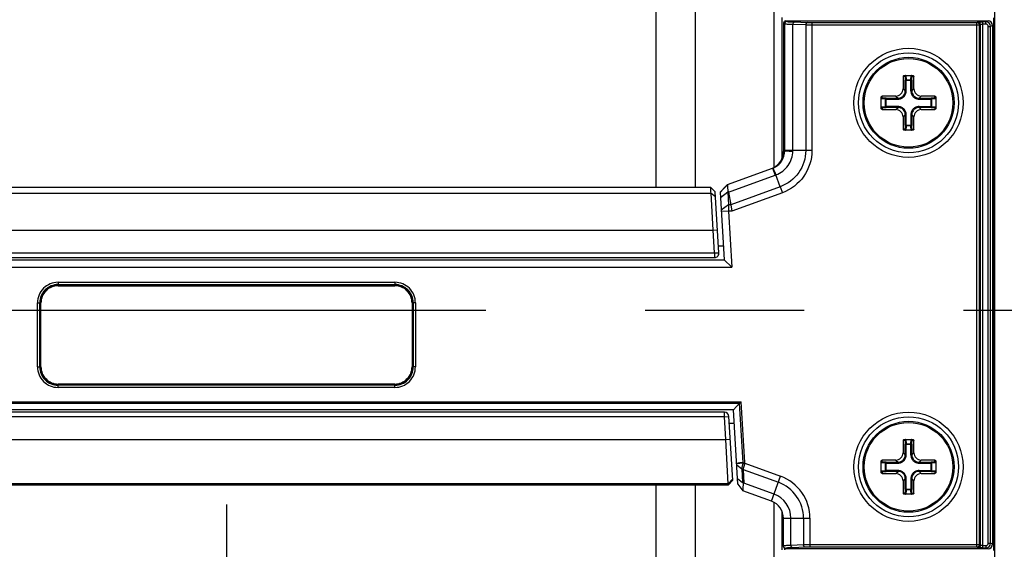
# Paper-space layout '13000493_1' of a CAD drawing. Units: millimetres. Extents: x 0 to 297, y 0 to 210.
# Drawn here: x 266 to 274, y 165 to 169 of the extents above; entities that cross this region are included whole.
import ezdxf

# ---------------------------------------------------------------- set-up
doc = ezdxf.new("R2010")
doc.units = ezdxf.units.MM
doc.header["$LTSCALE"] = 16.335
doc.linetypes.add('CENTER', pattern=[0.6, 0.375, -0.075, 0.075, -0.075])
doc.layers.get('0').update_dxf_attribs({"linetype": 'CONTINUOUS'})
doc.layers.add('DEFAULT_1', color=7, linetype='CENTER')
doc.styles.get("Standard").update_dxf_attribs({"font": 'txt', "width": 0.8})
doc.dimstyles.new('DIMSTYLE_1', dxfattribs={"dimtxt": 1.5, "dimasz": 3, "dimexe": 1, "dimexo": 0.5, "dimgap": 0.375, "dimtad": 1, "dimdec": 3, "dimlfac": 14.285714, "dimdsep": 46, "dimtxsty": 'STANDARD', "dimblk": '_FILLED', "dimblk1": '_FILLED', "dimblk2": '_FILLED', "dimcen": 0.09, "dimadec": 0, "dimazin": 0, "dimtp": 0.8, "dimtm": 0.8, "dimtfac": 1, "dimtdec": 3, "dimtofl": 0, "dimtmove": 0, "dimatfit": 3, "dimldrblk": '_FILLED', "dimfxl": 1, "dimtolj": 1, "dimarcsym": 0})

# ---------------------------------------------------------------- blocks, each defined once
blk = doc.blocks.new('_FILLED')
at = {"color": 0, "linetype": 'BYBLOCK'}
blk.add_solid([(0, 0), (-1, 0.25), (-1, -0.25)], dxfattribs=at)
blk = doc.blocks.new('*D15')
at = {"color": 2, "linetype": 'CONTINUOUS'}
for p, q in [((254.1037, 181.8868), (290.6443, 181.8868)), ((289.6443, 181.8868), (289.6443, 166.4868)), ((289.6443, 151.0868), (289.6443, 166.4868)), ((254.2787, 151.0868), (290.6443, 151.0868))]:
    blk.add_line(p, q, dxfattribs=at)
at = {"color": 2, "linetype": 'CONTINUOUS', "xscale": 3, "yscale": 3, "zscale": 3}
for p, rotation in [((289.6443, 181.8868), 90), ((289.6443, 151.0868), 270)]:
    blk.add_blockref('_FILLED', p, dxfattribs=dict(at, rotation=rotation))
blk = doc.blocks.new('*D16')
at = {"color": 2, "linetype": 'CONTINUOUS'}
for p, q in [((234.8938, 165.0134), (234.8938, 124.2094)), ((267.7938, 164.9922), (267.7938, 124.2094)), ((234.8938, 125.2094), (229.8938, 125.2094)), ((229.8938, 125.2094), (251.3438, 125.2094)), ((287.8877, 125.2094), (251.3438, 125.2094)), ((267.7938, 125.2094), (287.8877, 125.2094))]:
    blk.add_line(p, q, dxfattribs=at)
at = {"color": 2, "linetype": 'CONTINUOUS', "xscale": 3, "yscale": 3, "zscale": 3}
blk.add_blockref('_FILLED', (234.8938, 125.2094), dxfattribs=at)
at = {"color": 2, "linetype": 'CONTINUOUS', "xscale": 3, "yscale": 3, "zscale": 3, "rotation": 180}
blk.add_blockref('_FILLED', (267.7938, 125.2094), dxfattribs=at)

psp = doc.layouts.new('13000493_1')

# ---------------------------------------------------------------- linework, layer by layer
at = {"color": 7, "linetype": 'CONTINUOUS'}
for p, q in [((273.70881, 161.726182), (273.70881, 174.380529)), ((272.072095, 167.659149), (272.072095, 168.737369)), ((272.098823, 168.712171), (273.656283, 168.712171)), ((273.696561, 168.736246), (273.696561, 164.637837)), ((272.08131, 168.694713), (272.08131, 167.708519)), ((273.69131, 168.677256), (273.69131, 164.687085)), ((273.010779, 168.292171), (273.07684, 168.292171)), ((272.83381, 168.03868), (272.83381, 168.125662)), ((273.25381, 168.125662), (273.25381, 168.03868)), ((273.07684, 167.872171), (273.010779, 167.872171)), ((271.650168, 167.453373), (271.996865, 167.579561)), ((272.056809, 167.436966), (272.023574, 167.528281)), ((271.521201, 167.429911), (264.066419, 167.429911)), ((271.556142, 167.397038), (271.521201, 167.429911)), ((271.59359, 167.393863), (271.649061, 167.45283)), ((271.649916, 167.443664), (271.65203, 167.395275)), ((271.658556, 167.395275), (271.649916, 167.443664)), ((271.539112, 167.102171), (271.523393, 167.387725)), ((271.58475, 166.929307), (271.556145, 167.396995)), ((271.59359, 167.393863), (271.625345, 166.874671)), ((271.65203, 167.395275), (271.657965, 167.298241)), ((271.658546, 167.395331), (271.675666, 167.298241)), ((271.657965, 167.298241), (271.60207, 167.255224)), ((271.657965, 167.298241), (271.658571, 167.248743)), ((271.675666, 167.298241), (271.684394, 167.248743)), ((271.658571, 167.248743), (271.602675, 167.245325)), ((271.658571, 167.248743), (271.684875, 166.818671)), ((271.549815, 166.927171), (271.539112, 167.102171)), ((271.618923, 166.979671), (271.58167, 166.979671)), ((264.037804, 166.927171), (271.549815, 166.927171)), ((264.037804, 166.892171), (271.549815, 166.892171)), ((263.902744, 166.818671), (271.684875, 166.818671)), ((263.962274, 166.874671), (271.625345, 166.874671)), ((271.625345, 166.874671), (271.684875, 166.818671)), ((271.743846, 165.770545), (271.695988, 165.719671)), ((271.743846, 165.770545), (271.755487, 165.782919)), ((271.695988, 165.719671), (263.891631, 165.719671)), ((271.62688, 165.702171), (263.960739, 165.702171)), ((271.730991, 165.147382), (271.695988, 165.719671)), ((271.62688, 165.667171), (263.960739, 165.667171)), ((271.637584, 165.492171), (271.62688, 165.667171)), ((271.691724, 165.180304), (271.661815, 165.669307)), ((271.70241, 165.614671), (271.665157, 165.614671)), ((271.656285, 165.152428), (271.637584, 165.492171)), ((273.010779, 165.492171), (273.07684, 165.492171)), ((272.83381, 165.23868), (272.83381, 165.325662)), ((273.25381, 165.325662), (273.25381, 165.23868)), ((271.721798, 165.297686), (271.760446, 165.26685)), ((271.656831, 165.143236), (271.691721, 165.180346)), ((271.728261, 165.192012), (271.766929, 165.161161)), ((263.930811, 165.143236), (271.656831, 165.143236)), ((271.730991, 165.147382), (271.767733, 165.098178)), ((271.989192, 165.017573), (271.767733, 165.098178)), ((273.07684, 165.072171), (273.010779, 165.072171)), ((272.08131, 164.669681), (272.08131, 164.886016)), ((273.656283, 164.652171), (272.09881, 164.652171))]:
    psp.add_line(p, q, dxfattribs=at)
at = {"color": 9, "linetype": 'CONTINUOUS'}
for p, q in [((272.010381, 167.586855), (272.010381, 172.923157)), ((271.098307, 170.511725), (271.098307, 167.429911)), ((271.400762, 170.511725), (271.400762, 167.429911)), ((272.098823, 168.712171), (272.108745, 168.70821)), ((273.656283, 168.712171), (273.639388, 168.705427)), ((272.08131, 168.694713), (272.091312, 168.690721)), ((272.091308, 167.712158), (272.091312, 168.690721)), ((272.15415, 168.686669), (272.252219, 168.68353)), ((272.15415, 167.714577), (272.15415, 168.686669)), ((272.165973, 168.704158), (272.264042, 168.70102)), ((272.252219, 168.68353), (272.252219, 167.714577)), ((272.29951, 168.700538), (273.570274, 168.700538)), ((272.29951, 168.700538), (272.299511, 167.714702)), ((272.29951, 168.683049), (273.587707, 168.683049)), ((273.570274, 168.700538), (273.579727, 168.704311)), ((273.570274, 164.663803), (273.570274, 168.700538)), ((273.587707, 168.683049), (273.59716, 168.686822)), ((273.587707, 168.683049), (273.587707, 164.681292)), ((273.59716, 164.677519), (273.59716, 168.686822)), ((273.639388, 168.705427), (273.614594, 168.705427)), ((273.614594, 164.658914), (273.614594, 168.705427)), ((273.639388, 168.687938), (273.614594, 168.687938)), ((273.639388, 168.687938), (273.639388, 168.705427)), ((273.656901, 168.67048), (273.674335, 168.67048)), ((273.656901, 164.693861), (273.656901, 168.67048)), ((273.69131, 168.677256), (273.674335, 168.67048)), ((273.674335, 164.693861), (273.674335, 168.67048)), ((273.017179, 168.285171), (273.003635, 168.285171)), ((273.017179, 168.285171), (273.018751, 168.255232)), ((273.018751, 168.255232), (273.068869, 168.255232)), ((273.018751, 168.173517), (273.018751, 168.255232)), ((273.023975, 168.292151), (273.025724, 168.258833)), ((273.025724, 168.258833), (273.061895, 168.258833)), ((273.025724, 168.173517), (273.025724, 168.258833)), ((273.061895, 168.258833), (273.063644, 168.292151)), ((273.061895, 168.173517), (273.061895, 168.258833)), ((273.068869, 168.255232), (273.07044, 168.285171)), ((273.068869, 168.255232), (273.068869, 168.173517)), ((273.07044, 168.285171), (273.083984, 168.285171)), ((273.002195, 168.190072), (273.018751, 168.173517)), ((273.085424, 168.190072), (273.068869, 168.173517)), ((272.867147, 168.110756), (272.833829, 168.112505)), ((272.84081, 168.119301), (272.84081, 168.132798)), ((272.870749, 168.11773), (272.84081, 168.119301)), ((272.867147, 168.110756), (272.962964, 168.110756)), ((272.867147, 168.053585), (272.867147, 168.110756)), ((272.870749, 168.11773), (272.962964, 168.11773)), ((272.870749, 168.046612), (272.870749, 168.11773)), ((272.946352, 168.134341), (272.962964, 168.11773)), ((272.962964, 168.110756), (272.962964, 168.11773)), ((273.025724, 168.173517), (273.018751, 168.173517)), ((273.061895, 168.173517), (273.068869, 168.173517)), ((273.141267, 168.134341), (273.124656, 168.11773)), ((273.124656, 168.11773), (273.216871, 168.11773)), ((273.124656, 168.110756), (273.124656, 168.11773)), ((273.124656, 168.110756), (273.220472, 168.110756)), ((273.24681, 168.119301), (273.216871, 168.11773)), ((273.216871, 168.046612), (273.216871, 168.11773)), ((273.25379, 168.112505), (273.220472, 168.110756)), ((273.220472, 168.110756), (273.220472, 168.053585)), ((273.24681, 168.119301), (273.24681, 168.132798)), ((272.833829, 168.051836), (272.867147, 168.053585)), ((272.84081, 168.04504), (272.870749, 168.046612)), ((272.84081, 168.04504), (272.84081, 168.031543)), ((272.962964, 168.053585), (272.867147, 168.053585)), ((272.962964, 168.046612), (272.870749, 168.046612)), ((272.946352, 168.03), (272.962964, 168.046612)), ((272.962964, 168.053585), (272.962964, 168.046612)), ((273.124656, 168.053585), (273.220472, 168.053585)), ((273.124656, 168.053585), (273.124656, 168.046612)), ((273.216871, 168.046612), (273.124656, 168.046612)), ((273.141267, 168.03), (273.124656, 168.046612)), ((273.216871, 168.046612), (273.24681, 168.04504)), ((273.220472, 168.053585), (273.25379, 168.051836)), ((273.24681, 168.04504), (273.24681, 168.031543)), ((273.002195, 167.974269), (273.018751, 167.990825)), ((273.025724, 167.990825), (273.018751, 167.990825)), ((273.018751, 167.909109), (273.018751, 167.990825)), ((273.025724, 167.905508), (273.025724, 167.990825)), ((273.061895, 167.990825), (273.068869, 167.990825)), ((273.061895, 167.990825), (273.061895, 167.905508)), ((273.085424, 167.974269), (273.068869, 167.990825)), ((273.068869, 167.990825), (273.068869, 167.909109)), ((273.017179, 167.879171), (273.003635, 167.879171)), ((273.018751, 167.909109), (273.017179, 167.879171)), ((273.018751, 167.909109), (273.068869, 167.909109)), ((273.025724, 167.905508), (273.023975, 167.87219)), ((273.061895, 167.905508), (273.025724, 167.905508)), ((273.063644, 167.87219), (273.061895, 167.905508)), ((273.07044, 167.879171), (273.068869, 167.909109)), ((273.07044, 167.879171), (273.083984, 167.879171)), ((272.091308, 167.712158), (272.08131, 167.708519)), ((272.154096, 167.711347), (272.154168, 167.714577)), ((272.252219, 167.714577), (272.15415, 167.714577)), ((272.299511, 167.714702), (272.252219, 167.714504)), ((271.996865, 167.579561), (272.000978, 167.581129)), ((271.996865, 167.579561), (272.0165, 167.525616)), ((271.658546, 167.395331), (272.0165, 167.525616)), ((271.650181, 167.453378), (271.593627, 167.393261)), ((272.056809, 167.436966), (271.675666, 167.298241)), ((272.056812, 167.436967), (272.073609, 167.390406)), ((264.064226, 167.387725), (271.523393, 167.387725)), ((271.523405, 167.387735), (271.558318, 167.361297)), ((271.65203, 167.395275), (271.596135, 167.352258)), ((271.65203, 167.395275), (271.658556, 167.395275)), ((272.073609, 167.390406), (271.684394, 167.248743)), ((271.675666, 167.298241), (271.657965, 167.298241)), ((271.684394, 167.248743), (271.658571, 167.248743)), ((264.048507, 167.102171), (271.539112, 167.102171)), ((271.539112, 167.102171), (271.574047, 167.104307)), ((271.549815, 166.927171), (271.58475, 166.929307)), ((271.549815, 166.927171), (271.549815, 166.892171)), ((266.49687, 166.701515), (269.09075, 166.701515)), ((266.49687, 166.701515), (266.49687, 166.684025)), ((266.49687, 166.684025), (269.09075, 166.684025)), ((266.49687, 166.684025), (266.498488, 166.682406)), ((266.498488, 166.682406), (269.089131, 166.682406)), ((266.498488, 166.675411), (266.498488, 166.682406)), ((266.498488, 166.675411), (269.089131, 166.675411)), ((269.09075, 166.684025), (269.089131, 166.682406)), ((269.089131, 166.675411), (269.089131, 166.682406)), ((269.09075, 166.701515), (269.09075, 166.684025)), ((266.339466, 166.544111), (266.356955, 166.544111)), ((266.339466, 166.050231), (266.339466, 166.544111)), ((266.356955, 166.544111), (266.358574, 166.542492)), ((266.356955, 166.050231), (266.356955, 166.544111)), ((266.365569, 166.542492), (266.358574, 166.542492)), ((266.358574, 166.051849), (266.358574, 166.542492)), ((266.365569, 166.051849), (266.365569, 166.542492)), ((269.22205, 166.542492), (269.229046, 166.542492)), ((269.22205, 166.542492), (269.22205, 166.051849)), ((269.230664, 166.544111), (269.229046, 166.542492)), ((269.229046, 166.542492), (269.229046, 166.051849)), ((269.248154, 166.544111), (269.230664, 166.544111)), ((269.230664, 166.544111), (269.230664, 166.050231)), ((269.248154, 166.544111), (269.248154, 166.050231)), ((266.339466, 166.050231), (266.356955, 166.050231)), ((266.356955, 166.050231), (266.358574, 166.051849)), ((266.365569, 166.051849), (266.358574, 166.051849)), ((269.22205, 166.051849), (269.229046, 166.051849)), ((269.230664, 166.050231), (269.229046, 166.051849)), ((269.248154, 166.050231), (269.230664, 166.050231)), ((266.49687, 165.910316), (266.498488, 165.911935)), ((269.09075, 165.910316), (266.49687, 165.910316)), ((266.49687, 165.892827), (266.49687, 165.910316)), ((269.089131, 165.91893), (266.498488, 165.91893)), ((266.498488, 165.91893), (266.498488, 165.911935)), ((269.089131, 165.911935), (266.498488, 165.911935)), ((269.089131, 165.91893), (269.089131, 165.911935)), ((269.09075, 165.910316), (269.089131, 165.911935)), ((269.09075, 165.892827), (269.09075, 165.910316)), ((269.09075, 165.892827), (266.49687, 165.892827)), ((263.832133, 165.782919), (271.755487, 165.782919)), ((263.843773, 165.770545), (271.743846, 165.770545)), ((271.771801, 165.313493), (271.743846, 165.770545)), ((271.784152, 165.314248), (271.755487, 165.782919)), ((271.62688, 165.667171), (271.62688, 165.702171)), ((271.62688, 165.667171), (271.661815, 165.669307)), ((263.950036, 165.492171), (271.637584, 165.492171)), ((271.637584, 165.492171), (271.672518, 165.494307)), ((273.017179, 165.485171), (273.003635, 165.485171)), ((273.017179, 165.485171), (273.018751, 165.455232)), ((273.018751, 165.455232), (273.068869, 165.455232)), ((273.018751, 165.373517), (273.018751, 165.455232)), ((273.023975, 165.492151), (273.025724, 165.458833)), ((273.025724, 165.458833), (273.061895, 165.458833)), ((273.025724, 165.373517), (273.025724, 165.458833)), ((273.061895, 165.458833), (273.063644, 165.492151)), ((273.061895, 165.373517), (273.061895, 165.458833)), ((273.068869, 165.455232), (273.07044, 165.485171)), ((273.068869, 165.455232), (273.068869, 165.373517)), ((273.07044, 165.485171), (273.083984, 165.485171)), ((273.002195, 165.390072), (273.018751, 165.373517)), ((273.085424, 165.390072), (273.068869, 165.373517)), ((271.76033, 165.266943), (271.771135, 165.309799)), ((271.769757, 165.261854), (271.783175, 165.30613)), ((271.771576, 165.311037), (271.783969, 165.309356)), ((271.771801, 165.313493), (271.784152, 165.314248)), ((271.783969, 165.309356), (272.058963, 165.209266)), ((272.867147, 165.310756), (272.833829, 165.312505)), ((272.84081, 165.319301), (272.84081, 165.332798)), ((272.870749, 165.31773), (272.84081, 165.319301)), ((272.867147, 165.310756), (272.962964, 165.310756)), ((272.867147, 165.253585), (272.867147, 165.310756)), ((272.870749, 165.31773), (272.962964, 165.31773)), ((272.870749, 165.246612), (272.870749, 165.31773)), ((272.946352, 165.334341), (272.962964, 165.31773)), ((272.962964, 165.310756), (272.962964, 165.31773)), ((273.025724, 165.373517), (273.018751, 165.373517)), ((273.061895, 165.373517), (273.068869, 165.373517)), ((273.141267, 165.334341), (273.124656, 165.31773)), ((273.124656, 165.31773), (273.216871, 165.31773)), ((273.124656, 165.310756), (273.124656, 165.31773)), ((273.124656, 165.310756), (273.220472, 165.310756)), ((273.24681, 165.319301), (273.216871, 165.31773)), ((273.216871, 165.246612), (273.216871, 165.31773)), ((273.25379, 165.312505), (273.220472, 165.310756)), ((273.220472, 165.310756), (273.220472, 165.253585)), ((273.24681, 165.319301), (273.24681, 165.332798)), ((271.760446, 165.26685), (271.760556, 165.26551)), ((271.760556, 165.26551), (271.766929, 165.161161)), ((271.769875, 165.261811), (272.042034, 165.162753)), ((271.769875, 165.261811), (271.776338, 165.156137)), ((272.833829, 165.251836), (272.867147, 165.253585)), ((272.84081, 165.24504), (272.870749, 165.246612)), ((272.84081, 165.24504), (272.84081, 165.231543)), ((272.962964, 165.253585), (272.867147, 165.253585)), ((272.962964, 165.246612), (272.870749, 165.246612)), ((272.946352, 165.23), (272.962964, 165.246612)), ((272.962964, 165.253585), (272.962964, 165.246612)), ((273.124656, 165.253585), (273.220472, 165.253585)), ((273.124656, 165.253585), (273.124656, 165.246612)), ((273.216871, 165.246612), (273.124656, 165.246612)), ((273.141267, 165.23), (273.124656, 165.246612)), ((273.216871, 165.246612), (273.24681, 165.24504)), ((273.220472, 165.253585), (273.25379, 165.251836)), ((273.24681, 165.24504), (273.24681, 165.231543)), ((271.656285, 165.152428), (263.931334, 165.152428)), ((271.656311, 165.152405), (271.691243, 165.188518)), ((272.008827, 165.071518), (271.776338, 165.156137)), ((271.989192, 165.017573), (272.058963, 165.209266)), ((273.002195, 165.174269), (273.018751, 165.190825)), ((273.025724, 165.190825), (273.018751, 165.190825)), ((273.018751, 165.109109), (273.018751, 165.190825)), ((273.025724, 165.105508), (273.025724, 165.190825)), ((273.061895, 165.190825), (273.068869, 165.190825)), ((273.061895, 165.190825), (273.061895, 165.105508)), ((273.085424, 165.174269), (273.068869, 165.190825)), ((273.068869, 165.190825), (273.068869, 165.109109)), ((271.098307, 165.143236), (271.098307, 164.520755)), ((271.400762, 165.143236), (271.400762, 164.520755)), ((273.017179, 165.079171), (273.003635, 165.079171)), ((273.018751, 165.109109), (273.017179, 165.079171)), ((273.018751, 165.109109), (273.068869, 165.109109)), ((273.025724, 165.105508), (273.023975, 165.07219)), ((273.061895, 165.105508), (273.025724, 165.105508)), ((273.063644, 165.07219), (273.061895, 165.105508)), ((273.07044, 165.079171), (273.068869, 165.109109)), ((273.07044, 165.079171), (273.083984, 165.079171)), ((272.010382, 162.799481), (272.010381, 165.007601)), ((272.069035, 164.943139), (272.069035, 164.642852)), ((272.08131, 164.886016), (272.285305, 164.886016)), ((272.138717, 164.677365), (272.138717, 164.886016)), ((272.235807, 164.886016), (272.235807, 164.680755)), ((272.285305, 164.886016), (272.285305, 164.663803)), ((273.656901, 164.693861), (273.674335, 164.693861)), ((273.69131, 164.687085), (273.674335, 164.693861)), ((272.089719, 164.654759), (272.089719, 164.642852)), ((272.09881, 164.655468), (272.09881, 164.652171)), ((272.235807, 164.680755), (272.138717, 164.677365)), ((272.248181, 164.663266), (272.151091, 164.659876)), ((273.587707, 164.681292), (272.285305, 164.681292)), ((273.570274, 164.663803), (272.285305, 164.663803)), ((273.579727, 164.66003), (273.570274, 164.663803)), ((273.59716, 164.677519), (273.587707, 164.681292)), ((273.614594, 164.676403), (273.639388, 164.676403)), ((273.614594, 164.658914), (273.639388, 164.658914)), ((273.639388, 164.676403), (273.639388, 164.658914)), ((273.656283, 164.652171), (273.639388, 164.658914))]:
    psp.add_line(p, q, dxfattribs=at)
for points in [[(271.771135, 165.309799), (271.771227, 165.309999), (271.771312, 165.310202), (271.771389, 165.310407), (271.771459, 165.310615), (271.771521, 165.310825), (271.771576, 165.311037)], [(271.771576, 165.311037), (271.771637, 165.311311), (271.771689, 165.311585), (271.771731, 165.311859), (271.771765, 165.312132), (271.77179, 165.312405), (271.771806, 165.312677), (271.771813, 165.31295), (271.771811, 165.313222), (271.771801, 165.313493)], [(271.783175, 165.30613), (271.783282, 165.306489), (271.783384, 165.306848), (271.783481, 165.307207), (271.783574, 165.307566), (271.783662, 165.307924), (271.783745, 165.308282), (271.783824, 165.30864), (271.783899, 165.308998), (271.783969, 165.309356)], [(271.783969, 165.309356), (271.784037, 165.3099), (271.784093, 165.310445), (271.784137, 165.310989), (271.784169, 165.311533), (271.784189, 165.312076), (271.784198, 165.31262), (271.784194, 165.313163), (271.784179, 165.313706), (271.784152, 165.314248)]]:
    psp.add_lwpolyline(points, dxfattribs=at)
for centre, radius in [((273.04381, 168.082171), 0.42), ((273.04381, 168.082171), 0.34125), ((273.04381, 165.282171), 0.42), ((273.04381, 165.282171), 0.34125)]:
    psp.add_circle(centre, radius, dxfattribs=at)
at = {"color": 7, "linetype": 'CONTINUOUS'}
for centre, radius in [((273.04381, 168.082171), 0.385), ((273.04381, 168.082171), 0.35), ((273.04381, 165.282171), 0.385), ((273.04381, 165.282171), 0.35)]:
    psp.add_circle(centre, radius, dxfattribs=at)
at = {"color": 9, "linetype": 'CONTINUOUS'}
for centre, radius, start, end in [((273.639334, 168.670427), 0.035, 0.087696, 89.9124303), ((271.901062, 167.84275), 0.337491, 290.0015985, 291.284943), ((266.49683, 166.54415), 0.157365, 89.9857082, 180.0142918), ((266.496805, 166.544175), 0.13985, 89.9733879, 180.0266121), ((266.498466, 166.542514), 0.139892, 89.9907143, 180.0092857), ((266.498455, 166.542525), 0.132886, 89.9857821, 180.0142179), ((269.089153, 166.542514), 0.139892, 359.9907143, 90.0092857), ((269.089164, 166.542525), 0.132886, 359.9857821, 90.0142179), ((269.090789, 166.54415), 0.157365, 359.9857082, 90.0142918), ((269.090815, 166.544175), 0.13985, 359.9733879, 90.0266121), ((266.49683, 166.050191), 0.157365, 179.9857082, 270.0142918), ((266.496805, 166.050166), 0.13985, 179.9733879, 270.0266121), ((266.498466, 166.051827), 0.139892, 179.9907143, 270.0092857), ((266.498455, 166.051816), 0.132886, 179.9857821, 270.0142179), ((269.089153, 166.051827), 0.139892, 269.9907143, 0.0092857), ((269.089164, 166.051816), 0.132886, 269.9857821, 0.0142179), ((269.090789, 166.050191), 0.157365, 269.9857082, 0.0142918), ((269.090815, 166.050166), 0.13985, 269.9733879, 0.0266121), ((271.94131, 164.886016), 0.294497, 0.0000007, 69.9999999), ((271.94131, 164.886016), 0.343995, 0.0000001, 70), ((271.94131, 164.886016), 0.197407, 0.0000007, 69.9999999), ((273.639334, 164.693914), 0.035, 270.0875694, 359.9123044), ((272.098799, 164.672957), 0.017489, 179.9996927, 270.035221)]:
    psp.add_arc(centre, radius, start, end, dxfattribs=at)
at = {"color": 7, "linetype": 'CONTINUOUS'}
for centre, radius, start, end in [((283.018917, 168.085924), 10.017263, 178.8602928, 179.4042922), ((263.16005, 168.087307), 9.925906, 0.5932043, 1.1422106), ((273.039103, 158.180536), 9.954237, 90.5338766, 91.1414383), ((273.047082, 158.082448), 10.052335, 88.8615262, 89.4631589), ((273.040538, 178.081893), 10.052335, 268.8615262, 269.4631589), ((273.048516, 177.983805), 9.954237, 270.5338766, 271.1414383), ((282.927569, 168.077034), 9.925906, 180.5932043, 181.1422106), ((263.068703, 168.078417), 10.017263, 358.8602928, 359.4042922), ((271.68676, 167.361171), 0.091, 129.9105809, 143.5915739), ((271.549815, 166.927171), 0.035, 270, 3.5), ((271.62688, 165.667171), 0.035, 3.5, 90), ((283.018917, 165.285924), 10.017263, 178.8602928, 179.4042922), ((263.16005, 165.287307), 9.925906, 0.5932043, 1.1422106), ((273.039103, 155.380536), 9.954237, 90.5338766, 91.1414383), ((273.047082, 155.282448), 10.052335, 88.8615262, 89.4631589), ((273.040538, 175.281893), 10.052335, 268.8615262, 269.4631589), ((273.048516, 175.183805), 9.954237, 270.5338766, 271.1414383), ((272.094467, 165.280058), 0.341412, 198.8017663, 201.2823628), ((282.927569, 165.277034), 9.925906, 180.5932043, 181.1422106), ((263.068703, 165.278417), 10.017263, 358.8602928, 359.4042922), ((271.94131, 164.886016), 0.14, 0, 70)]:
    psp.add_arc(centre, radius, start, end, dxfattribs=at)
for centre, major_axis, ratio, start_param, end_param in [((272.098876, 168.69466), (0.016325, -0.006516), 0.99559245, 1.95208976, 3.51984439), ((273.656176, 168.677149), (0.03265, 0.013032), 0.99559245, -0.37825173, 1.1895029), ((271.940775, 167.70813), (0.132126, 0.04809), 0.99569385, -1.4669257, -0.34768118), ((272.09881, 164.669681), (0, 0.017511), 0.99939083, 1.57079633, 3.14159265), ((273.656176, 164.687192), (0.03265, -0.013032), 0.99559245, -1.1895029, 0.37825173)]:
    psp.add_ellipse(centre, major_axis=major_axis, ratio=ratio, start_param=start_param, end_param=end_param, dxfattribs=at)
at = {"color": 9, "linetype": 'CONTINUOUS'}
for points, knots in [([(272.108745, 168.70821), (272.104298, 168.708197), (272.095043, 168.704439), (272.091325, 168.695178), (272.091312, 168.690721)], [0, 0, 0, 0, 0.49943565, 1, 1, 1, 1]), ([(272.091312, 168.690721), (272.097448, 168.68849), (272.11902, 168.688846), (272.139685, 168.68709), (272.15415, 168.686669)], [0, 0, 0, 0, 0.31092266, 1, 1, 1, 1]), ([(272.108745, 168.70821), (272.114275, 168.706003), (272.134023, 168.70631), (272.152798, 168.704579), (272.165973, 168.704158)], [0, 0, 0, 0, 0.31115667, 1, 1, 1, 1]), ([(272.165973, 168.704158), (272.160852, 168.703963), (272.154996, 168.695972), (272.154189, 168.688887), (272.15415, 168.686669)], [0, 0, 0, 0, 0.69785453, 1, 1, 1, 1]), ([(272.264042, 168.70102), (272.258921, 168.700825), (272.253065, 168.692834), (272.252257, 168.685749), (272.252219, 168.68353)], [0, 0, 0, 0, 0.69785453, 1, 1, 1, 1]), ([(272.252219, 168.68353), (272.25566, 168.683448), (272.271422, 168.683144), (272.287188, 168.683049), (272.29951, 168.683049)], [0, 0, 0, 0, 0.21836405, 1, 1, 1, 1]), ([(272.264042, 168.70102), (272.266623, 168.700937), (272.278443, 168.700634), (272.290268, 168.700538), (272.29951, 168.700538)], [0, 0, 0, 0, 0.2184063, 1, 1, 1, 1]), ([(273.570274, 168.700538), (273.57472, 168.700525), (273.583975, 168.696767), (273.587694, 168.687505), (273.587707, 168.683049)], [0, 0, 0, 0, 0.49943567, 1, 1, 1, 1]), ([(273.579727, 168.704311), (273.583208, 168.705702), (273.595332, 168.704403), (273.60671, 168.705427), (273.614594, 168.705427)], [0, 0, 0, 0, 0.32227041, 1, 1, 1, 1]), ([(273.59716, 168.686822), (273.597147, 168.691279), (273.593428, 168.700539), (273.584174, 168.7043), (273.579727, 168.704311)], [0, 0, 0, 0, 0.5005702, 1, 1, 1, 1]), ([(273.59716, 168.686822), (273.598624, 168.687992), (273.605184, 168.687139), (273.610636, 168.687938), (273.614594, 168.687938)], [0, 0, 0, 0, 0.32133318, 1, 1, 1, 1]), ([(273.656901, 168.67048), (273.656901, 168.674918), (273.653188, 168.684218), (273.643875, 168.687937), (273.639388, 168.687938)], [0, 0, 0, 0, 0.49722677, 1, 1, 1, 1]), ([(273.018751, 168.255232), (273.018821, 168.25572), (273.020336, 168.258188), (273.023492, 168.258747), (273.025724, 168.258833)], [0, 0, 0, 0, 0.18102798, 1, 1, 1, 1]), ([(273.061895, 168.258833), (273.062754, 168.2588), (273.065278, 168.25849), (273.068607, 168.257042), (273.068869, 168.255232)], [0, 0, 0, 0, 0.31966656, 1, 1, 1, 1]), ([(272.867147, 168.110756), (272.86718, 168.111615), (272.86749, 168.114139), (272.868938, 168.117468), (272.870749, 168.11773)], [0, 0, 0, 0, 0.31966656, 1, 1, 1, 1]), ([(272.962964, 168.110756), (272.971136, 168.110757), (272.987656, 168.114004), (273.00854, 168.12797), (273.022484, 168.148853), (273.025724, 168.165355), (273.025724, 168.173517)], [0, 0, 0, 0, 0.25022305, 0.50025658, 0.75012972, 1, 1, 1, 1]), ([(272.962964, 168.11773), (272.977212, 168.117717), (273.006941, 168.129556), (273.018764, 168.159283), (273.018751, 168.173517)], [0, 0, 0, 0, 0.50024666, 1, 1, 1, 1]), ([(273.061895, 168.173517), (273.061896, 168.165344), (273.065143, 168.148824), (273.079109, 168.12794), (273.099992, 168.113996), (273.116494, 168.110756), (273.124656, 168.110756)], [0, 0, 0, 0, 0.25022305, 0.50025658, 0.75012972, 1, 1, 1, 1]), ([(273.068869, 168.173517), (273.068856, 168.159268), (273.080695, 168.12954), (273.110422, 168.117716), (273.124656, 168.11773)], [0, 0, 0, 0, 0.50024666, 1, 1, 1, 1]), ([(273.216871, 168.11773), (273.217359, 168.117659), (273.219827, 168.116144), (273.220386, 168.112988), (273.220472, 168.110756)], [0, 0, 0, 0, 0.18102798, 1, 1, 1, 1]), ([(272.870749, 168.046612), (272.87026, 168.046682), (272.867792, 168.048197), (272.867233, 168.051353), (272.867147, 168.053585)], [0, 0, 0, 0, 0.18102798, 1, 1, 1, 1]), ([(273.025724, 167.990825), (273.025723, 167.998997), (273.022476, 168.015517), (273.00851, 168.036401), (272.987627, 168.050345), (272.971125, 168.053585), (272.962964, 168.053585)], [0, 0, 0, 0, 0.25022305, 0.50025658, 0.75012972, 1, 1, 1, 1]), ([(273.018751, 167.990825), (273.018763, 168.005073), (273.006924, 168.034802), (272.977198, 168.046625), (272.962964, 168.046612)], [0, 0, 0, 0, 0.50024666, 1, 1, 1, 1]), ([(273.124656, 168.053585), (273.116483, 168.053584), (273.099963, 168.050337), (273.079079, 168.036371), (273.065135, 168.015488), (273.061895, 167.998986), (273.061895, 167.990825)], [0, 0, 0, 0, 0.25022305, 0.50025658, 0.75012972, 1, 1, 1, 1]), ([(273.124656, 168.046612), (273.110408, 168.046624), (273.080679, 168.034785), (273.068855, 168.005059), (273.068869, 167.990825)], [0, 0, 0, 0, 0.50024666, 1, 1, 1, 1]), ([(273.220472, 168.053585), (273.220439, 168.052726), (273.220129, 168.050202), (273.218681, 168.046873), (273.216871, 168.046612)], [0, 0, 0, 0, 0.31966656, 1, 1, 1, 1]), ([(273.025724, 167.905508), (273.024865, 167.905541), (273.022341, 167.905851), (273.019013, 167.907299), (273.018751, 167.909109)], [0, 0, 0, 0, 0.31966656, 1, 1, 1, 1]), ([(273.068869, 167.909109), (273.068798, 167.908621), (273.067283, 167.906153), (273.064127, 167.905594), (273.061895, 167.905508)], [0, 0, 0, 0, 0.18102798, 1, 1, 1, 1]), ([(272.000978, 167.581129), (272.026684, 167.591384), (272.073284, 167.627738), (272.091165, 167.684369), (272.091308, 167.712158)], [0, 0, 0, 0, 0.4989869, 1, 1, 1, 1]), ([(272.023527, 167.528407), (272.060311, 167.541988), (272.127239, 167.592372), (272.153462, 167.672153), (272.154096, 167.711347)], [0, 0, 0, 0, 0.50007025, 1, 1, 1, 1]), ([(272.252219, 167.714577), (272.252411, 167.655248), (272.214037, 167.533872), (272.112724, 167.456808), (272.056809, 167.436966)], [0, 0, 0, 0, 0.49999565, 1, 1, 1, 1]), ([(272.299511, 167.714702), (272.299885, 167.64565), (272.255916, 167.504231), (272.1385, 167.414006), (272.073609, 167.390406)], [0, 0, 0, 0, 0.50001396, 1, 1, 1, 1]), ([(272.091308, 167.712158), (272.093468, 167.712006), (272.114408, 167.711663), (272.13533, 167.711462), (272.154096, 167.711347)], [0, 0, 0, 0, 0.10347122, 1, 1, 1, 1]), ([(272.15415, 167.714577), (272.146028, 167.714671), (272.125096, 167.715162), (272.104075, 167.714593), (272.091312, 167.715879)], [0, 0, 0, 0, 0.38769143, 1, 1, 1, 1]), ([(273.018751, 165.455232), (273.018821, 165.45572), (273.020336, 165.458188), (273.023492, 165.458747), (273.025724, 165.458833)], [0, 0, 0, 0, 0.18102798, 1, 1, 1, 1]), ([(273.061895, 165.458833), (273.062754, 165.4588), (273.065278, 165.45849), (273.068607, 165.457042), (273.068869, 165.455232)], [0, 0, 0, 0, 0.31966656, 1, 1, 1, 1]), ([(272.867147, 165.310756), (272.86718, 165.311615), (272.86749, 165.314139), (272.868938, 165.317468), (272.870749, 165.31773)], [0, 0, 0, 0, 0.31966656, 1, 1, 1, 1]), ([(272.962964, 165.310756), (272.971136, 165.310757), (272.987656, 165.314004), (273.00854, 165.32797), (273.022484, 165.348853), (273.025724, 165.365355), (273.025724, 165.373517)], [0, 0, 0, 0, 0.25022305, 0.50025658, 0.75012972, 1, 1, 1, 1]), ([(272.962964, 165.31773), (272.977212, 165.317717), (273.006941, 165.329556), (273.018764, 165.359283), (273.018751, 165.373517)], [0, 0, 0, 0, 0.50024666, 1, 1, 1, 1]), ([(273.061895, 165.373517), (273.061896, 165.365344), (273.065143, 165.348824), (273.079109, 165.32794), (273.099992, 165.313996), (273.116494, 165.310756), (273.124656, 165.310756)], [0, 0, 0, 0, 0.25022305, 0.50025658, 0.75012972, 1, 1, 1, 1]), ([(273.068869, 165.373517), (273.068856, 165.359268), (273.080695, 165.32954), (273.110422, 165.317716), (273.124656, 165.31773)], [0, 0, 0, 0, 0.50024666, 1, 1, 1, 1]), ([(273.216871, 165.31773), (273.217359, 165.317659), (273.219827, 165.316144), (273.220386, 165.312988), (273.220472, 165.310756)], [0, 0, 0, 0, 0.18102798, 1, 1, 1, 1]), ([(272.870749, 165.246612), (272.87026, 165.246682), (272.867792, 165.248197), (272.867233, 165.251353), (272.867147, 165.253585)], [0, 0, 0, 0, 0.18102798, 1, 1, 1, 1]), ([(273.025724, 165.190825), (273.025723, 165.198997), (273.022476, 165.215517), (273.00851, 165.236401), (272.987627, 165.250345), (272.971125, 165.253585), (272.962964, 165.253585)], [0, 0, 0, 0, 0.25022305, 0.50025658, 0.75012972, 1, 1, 1, 1]), ([(273.018751, 165.190825), (273.018763, 165.205073), (273.006924, 165.234802), (272.977198, 165.246625), (272.962964, 165.246612)], [0, 0, 0, 0, 0.50024666, 1, 1, 1, 1]), ([(273.124656, 165.253585), (273.116483, 165.253584), (273.099963, 165.250337), (273.079079, 165.236371), (273.065135, 165.215488), (273.061895, 165.198986), (273.061895, 165.190825)], [0, 0, 0, 0, 0.25022305, 0.50025658, 0.75012972, 1, 1, 1, 1]), ([(273.124656, 165.246612), (273.110408, 165.246624), (273.080679, 165.234785), (273.068855, 165.205059), (273.068869, 165.190825)], [0, 0, 0, 0, 0.50024666, 1, 1, 1, 1]), ([(273.220472, 165.253585), (273.220439, 165.252726), (273.220129, 165.250202), (273.218681, 165.246873), (273.216871, 165.246612)], [0, 0, 0, 0, 0.31966656, 1, 1, 1, 1]), ([(273.025724, 165.105508), (273.024865, 165.105541), (273.022341, 165.105851), (273.019013, 165.107299), (273.018751, 165.109109)], [0, 0, 0, 0, 0.31966656, 1, 1, 1, 1]), ([(273.068869, 165.109109), (273.068798, 165.108621), (273.067283, 165.106153), (273.064127, 165.105594), (273.061895, 165.105508)], [0, 0, 0, 0, 0.18102798, 1, 1, 1, 1]), ([(273.639388, 164.676403), (273.643826, 164.676404), (273.653132, 164.680066), (273.656901, 164.689375), (273.656901, 164.693861)], [0, 0, 0, 0, 0.49732871, 1, 1, 1, 1]), ([(272.138717, 164.677365), (272.130589, 164.677106), (272.116869, 164.676378), (272.097562, 164.676031), (272.089028, 164.673904), (272.08131, 164.674276), (272.08131, 164.672957)], [0, 0, 0, 0, 0.42271669, 0.73712167, 0.93142806, 1, 1, 1, 1]), ([(272.151091, 164.659876), (272.143689, 164.659617), (272.13118, 164.658931), (272.113631, 164.658452), (272.105788, 164.656557), (272.09881, 164.656681), (272.09881, 164.655468)], [0, 0, 0, 0, 0.42234309, 0.73652784, 0.93084089, 1, 1, 1, 1]), ([(272.151091, 164.659876), (272.14585, 164.660058), (272.139623, 164.667899), (272.138755, 164.675143), (272.138717, 164.677365)], [0, 0, 0, 0, 0.70238587, 1, 1, 1, 1]), ([(272.285305, 164.681292), (272.280753, 164.681292), (272.264253, 164.681247), (272.247752, 164.681068), (272.235807, 164.680755)], [0, 0, 0, 0, 0.27583935, 1, 1, 1, 1]), ([(272.248181, 164.663266), (272.24294, 164.663449), (272.236714, 164.671289), (272.235846, 164.678533), (272.235807, 164.680755)], [0, 0, 0, 0, 0.70238587, 1, 1, 1, 1]), ([(272.285305, 164.663803), (272.281891, 164.663803), (272.269515, 164.663758), (272.257138, 164.663579), (272.248181, 164.663266)], [0, 0, 0, 0, 0.27583696, 1, 1, 1, 1]), ([(273.587707, 164.681292), (273.587694, 164.676836), (273.583975, 164.667574), (273.57472, 164.663817), (273.570274, 164.663803)], [0, 0, 0, 0, 0.50056436, 1, 1, 1, 1]), ([(273.59716, 164.677519), (273.597147, 164.673063), (273.59343, 164.663798), (273.584174, 164.660047), (273.579727, 164.66003)], [0, 0, 0, 0, 0.50054902, 1, 1, 1, 1]), ([(273.614594, 164.658914), (273.606719, 164.658914), (273.595341, 164.659937), (273.583217, 164.658637), (273.579727, 164.66003)], [0, 0, 0, 0, 0.67695737, 1, 1, 1, 1]), ([(273.614594, 164.676403), (273.610657, 164.676403), (273.605203, 164.677201), (273.598641, 164.676337), (273.59716, 164.677519)], [0, 0, 0, 0, 0.67507606, 1, 1, 1, 1])]:
    psp.add_open_spline(points, degree=3, knots=knots, dxfattribs=at)
at = {"color": 7, "linetype": 'CONTINUOUS'}
for points, knots in [([(273.003635, 168.285171), (273.003671, 168.286956), (273.005231, 168.290656), (273.008966, 168.292171), (273.010779, 168.292171)], [0, 0, 0, 0, 0.49621938, 1, 1, 1, 1]), ([(273.07044, 168.285171), (273.070358, 168.286831), (273.068903, 168.290321), (273.065443, 168.292016), (273.063644, 168.292151)], [0, 0, 0, 0, 0.4796821, 1, 1, 1, 1]), ([(273.07684, 168.292171), (273.078653, 168.292171), (273.082389, 168.290656), (273.083948, 168.286956), (273.083984, 168.285171)], [0, 0, 0, 0, 0.50379537, 1, 1, 1, 1]), ([(272.946352, 168.134341), (272.960555, 168.134475), (272.98994, 168.146519), (273.002047, 168.175884), (273.002195, 168.190072)], [0, 0, 0, 0, 0.50025003, 1, 1, 1, 1]), ([(273.085424, 168.190072), (273.085572, 168.175884), (273.09768, 168.146519), (273.127064, 168.134475), (273.141267, 168.134341)], [0, 0, 0, 0, 0.49974931, 1, 1, 1, 1]), ([(272.83381, 168.125662), (272.83381, 168.127473), (272.835326, 168.131206), (272.839025, 168.132762), (272.84081, 168.132798)], [0, 0, 0, 0, 0.50369541, 1, 1, 1, 1]), ([(272.84081, 168.119301), (272.839149, 168.119219), (272.83566, 168.117764), (272.833964, 168.114304), (272.833829, 168.112505)], [0, 0, 0, 0, 0.4796821, 1, 1, 1, 1]), ([(273.24681, 168.132798), (273.248594, 168.132762), (273.252293, 168.131206), (273.25381, 168.127473), (273.25381, 168.125662)], [0, 0, 0, 0, 0.49638043, 1, 1, 1, 1]), ([(272.84081, 168.031543), (272.839025, 168.031579), (272.835326, 168.033135), (272.83381, 168.036868), (272.83381, 168.03868)], [0, 0, 0, 0, 0.49638043, 1, 1, 1, 1]), ([(273.002195, 167.974269), (273.002047, 167.988458), (272.98994, 168.017823), (272.960555, 168.029867), (272.946352, 168.03)], [0, 0, 0, 0, 0.49974931, 1, 1, 1, 1]), ([(273.141267, 168.03), (273.127064, 168.029867), (273.09768, 168.017823), (273.085572, 167.988458), (273.085424, 167.974269)], [0, 0, 0, 0, 0.50025003, 1, 1, 1, 1]), ([(273.24681, 168.04504), (273.24847, 168.045122), (273.25196, 168.046577), (273.253655, 168.050037), (273.25379, 168.051836)], [0, 0, 0, 0, 0.4796821, 1, 1, 1, 1]), ([(273.25381, 168.03868), (273.25381, 168.036868), (273.252293, 168.033135), (273.248594, 168.031579), (273.24681, 168.031543)], [0, 0, 0, 0, 0.50369541, 1, 1, 1, 1]), ([(273.010779, 167.872171), (273.008966, 167.872171), (273.005231, 167.873685), (273.003671, 167.877385), (273.003635, 167.879171)], [0, 0, 0, 0, 0.50379537, 1, 1, 1, 1]), ([(273.017179, 167.879171), (273.017261, 167.87751), (273.018716, 167.87402), (273.022177, 167.872325), (273.023975, 167.87219)], [0, 0, 0, 0, 0.4796821, 1, 1, 1, 1]), ([(273.083984, 167.879171), (273.083948, 167.877385), (273.082389, 167.873685), (273.078653, 167.872171), (273.07684, 167.872171)], [0, 0, 0, 0, 0.49621938, 1, 1, 1, 1]), ([(272.023574, 167.52828), (272.020487, 167.535774), (272.015173, 167.549001), (272.008752, 167.563645), (272.005119, 167.573182), (272.002683, 167.576759), (272.00225, 167.581362), (272.000978, 167.581129)], [0, 0, 0, 0, 0.42285891, 0.73789036, 0.85079712, 0.9325034, 1, 1, 1, 1]), ([(271.523393, 167.387725), (271.523096, 167.39381), (271.522705, 167.404335), (271.521511, 167.417602), (271.521909, 167.425459), (271.520914, 167.4291), (271.521208, 167.429914)], [0, 0, 0, 0, 0.43261971, 0.75003901, 0.93849587, 1, 1, 1, 1]), ([(271.650215, 167.45339), (271.650991, 167.453673), (271.648723, 167.447732), (271.649887, 167.446109), (271.649908, 167.443704)], [0, 0, 0, 0, 0.25574453, 1, 1, 1, 1]), ([(273.003635, 165.485171), (273.003671, 165.486956), (273.005231, 165.490656), (273.008966, 165.492171), (273.010779, 165.492171)], [0, 0, 0, 0, 0.49621938, 1, 1, 1, 1]), ([(273.07044, 165.485171), (273.070358, 165.486831), (273.068903, 165.490321), (273.065443, 165.492016), (273.063644, 165.492151)], [0, 0, 0, 0, 0.4796821, 1, 1, 1, 1]), ([(273.07684, 165.492171), (273.078653, 165.492171), (273.082389, 165.490656), (273.083948, 165.486956), (273.083984, 165.485171)], [0, 0, 0, 0, 0.50379537, 1, 1, 1, 1]), ([(272.946352, 165.334341), (272.960555, 165.334475), (272.98994, 165.346519), (273.002047, 165.375884), (273.002195, 165.390072)], [0, 0, 0, 0, 0.50025003, 1, 1, 1, 1]), ([(273.085424, 165.390072), (273.085572, 165.375884), (273.09768, 165.346519), (273.127064, 165.334475), (273.141267, 165.334341)], [0, 0, 0, 0, 0.49974931, 1, 1, 1, 1]), ([(272.83381, 165.325662), (272.83381, 165.327473), (272.835326, 165.331206), (272.839025, 165.332762), (272.84081, 165.332798)], [0, 0, 0, 0, 0.50369541, 1, 1, 1, 1]), ([(272.84081, 165.319301), (272.839149, 165.319219), (272.83566, 165.317764), (272.833964, 165.314304), (272.833829, 165.312505)], [0, 0, 0, 0, 0.4796821, 1, 1, 1, 1]), ([(273.24681, 165.332798), (273.248594, 165.332762), (273.252293, 165.331206), (273.25381, 165.327473), (273.25381, 165.325662)], [0, 0, 0, 0, 0.49638043, 1, 1, 1, 1]), ([(272.84081, 165.231543), (272.839025, 165.231579), (272.835326, 165.233135), (272.83381, 165.236868), (272.83381, 165.23868)], [0, 0, 0, 0, 0.49638043, 1, 1, 1, 1]), ([(273.002195, 165.174269), (273.002047, 165.188458), (272.98994, 165.217823), (272.960555, 165.229867), (272.946352, 165.23)], [0, 0, 0, 0, 0.49974931, 1, 1, 1, 1]), ([(273.141267, 165.23), (273.127064, 165.229867), (273.09768, 165.217823), (273.085572, 165.188458), (273.085424, 165.174269)], [0, 0, 0, 0, 0.50025003, 1, 1, 1, 1]), ([(273.24681, 165.24504), (273.24847, 165.245122), (273.25196, 165.246577), (273.253655, 165.250037), (273.25379, 165.251836)], [0, 0, 0, 0, 0.4796821, 1, 1, 1, 1]), ([(273.25381, 165.23868), (273.25381, 165.236868), (273.252293, 165.233135), (273.248594, 165.231579), (273.24681, 165.231543)], [0, 0, 0, 0, 0.50369541, 1, 1, 1, 1]), ([(271.656832, 165.143229), (271.656857, 165.143385), (271.656116, 165.146454), (271.656339, 165.149514), (271.656285, 165.152428)], [0, 0, 0, 0, 0.05129599, 1, 1, 1, 1]), ([(271.771273, 165.170022), (271.770689, 165.160042), (271.769864, 165.142511), (271.768762, 165.122023), (271.768456, 165.109884), (271.767683, 165.103585), (271.768292, 165.100595), (271.767345, 165.098319), (271.767733, 165.098178)], [0, 0, 0, 0, 0.41694514, 0.73419388, 0.84909212, 0.93230279, 0.98276218, 1, 1, 1, 1]), ([(273.010779, 165.072171), (273.008966, 165.072171), (273.005231, 165.073685), (273.003671, 165.077385), (273.003635, 165.079171)], [0, 0, 0, 0, 0.50379537, 1, 1, 1, 1]), ([(273.017179, 165.079171), (273.017261, 165.07751), (273.018716, 165.07402), (273.022177, 165.072325), (273.023975, 165.07219)], [0, 0, 0, 0, 0.4796821, 1, 1, 1, 1]), ([(273.083984, 165.079171), (273.083948, 165.077385), (273.082389, 165.073685), (273.078653, 165.072171), (273.07684, 165.072171)], [0, 0, 0, 0, 0.49621938, 1, 1, 1, 1])]:
    psp.add_open_spline(points, degree=3, knots=knots, dxfattribs=at)
for points in [[(273.019424, 168.29008), (273.018133, 168.288827), (273.017268, 168.286968), (273.017179, 168.285171)], [(273.023975, 168.292151), (273.022313, 168.292026), (273.02062, 168.291241), (273.019424, 168.29008)], [(273.251719, 168.117056), (273.250466, 168.118348), (273.248607, 168.119213), (273.24681, 168.119301)], [(273.25379, 168.112505), (273.253665, 168.114167), (273.25288, 168.11586), (273.251719, 168.117056)], [(272.833829, 168.051836), (272.833954, 168.050174), (272.834739, 168.048481), (272.8359, 168.047285)], [(272.8359, 168.047285), (272.837153, 168.045994), (272.839012, 168.045128), (272.84081, 168.04504)], [(273.068195, 167.874261), (273.069487, 167.875514), (273.070352, 167.877373), (273.07044, 167.879171)], [(273.063644, 167.87219), (273.065306, 167.872315), (273.067, 167.8731), (273.068195, 167.874261)], [(273.019424, 165.49008), (273.018133, 165.488827), (273.017268, 165.486968), (273.017179, 165.485171)], [(273.023975, 165.492151), (273.022313, 165.492026), (273.02062, 165.491241), (273.019424, 165.49008)], [(273.251719, 165.317056), (273.250466, 165.318348), (273.248607, 165.319213), (273.24681, 165.319301)], [(273.25379, 165.312505), (273.253665, 165.314167), (273.25288, 165.31586), (273.251719, 165.317056)], [(271.76033, 165.266943), (271.76278, 165.264753), (271.766225, 165.262792), (271.769477, 165.263266)], [(272.833829, 165.251836), (272.833954, 165.250174), (272.834739, 165.248481), (272.8359, 165.247285)], [(272.8359, 165.247285), (272.837153, 165.245994), (272.839012, 165.245128), (272.84081, 165.24504)], [(271.771273, 165.170022), (271.770245, 165.166848), (271.770239, 165.16051), (271.766938, 165.161)], [(273.063644, 165.07219), (273.065306, 165.072315), (273.067, 165.0731), (273.068195, 165.074261)], [(273.068195, 165.074261), (273.069487, 165.075514), (273.070352, 165.077373), (273.07044, 165.079171)]]:
    psp.add_open_spline(points, degree=3, dxfattribs=at)
at = {"color": 9, "linetype": 'CONTINUOUS'}
for points in [[(271.771801, 165.313493), (271.754873, 165.312284), (271.737766, 165.311865), (271.721138, 165.308473)], [(271.771135, 165.309799), (271.754485, 165.308963), (271.737796, 165.307742), (271.721139, 165.308453)], [(271.771135, 165.309799), (271.77475, 165.308582), (271.778397, 165.307444), (271.782097, 165.30652)], [(271.769875, 165.261811), (271.766967, 165.262206), (271.762637, 165.262846), (271.761978, 165.265706)]]:
    psp.add_open_spline(points, degree=3, dxfattribs=at)
at = {"layer": 'DEFAULT_1', "color": 2, "linetype": 'CENTER'}
psp.add_line((253.86381, 166.486755), (279.038312, 166.486755), dxfattribs=at)

# ---------------------------------------------------------------- dimensions: what is measured, and where the dimension line sits
at = {"color": 2, "linetype": 'CONTINUOUS'}
dim = psp.add_linear_dim(base=(289.644256, 151.086755), p1=(253.603717, 181.886755), p2=(253.778717, 151.086755), angle=270, dimstyle='DIMSTYLE_1', dxfattribs=at)
dim.commit()
dim.dimension.update_dxf_attribs({"geometry": '*D15', "text_midpoint": (289.644256, 159.551025), "dimtype": 160})
dim = psp.add_linear_dim(base=(267.79381, 125.20944), p1=(234.89381, 165.513448), p2=(267.79381, 165.492171), dimstyle='DIMSTYLE_1', dxfattribs=at)
dim.commit()
dim.dimension.update_dxf_attribs({"geometry": '*D16', "text_midpoint": (271.791498, 125.20944), "dimtype": 160})

doc.saveas('drawing.dxf')
